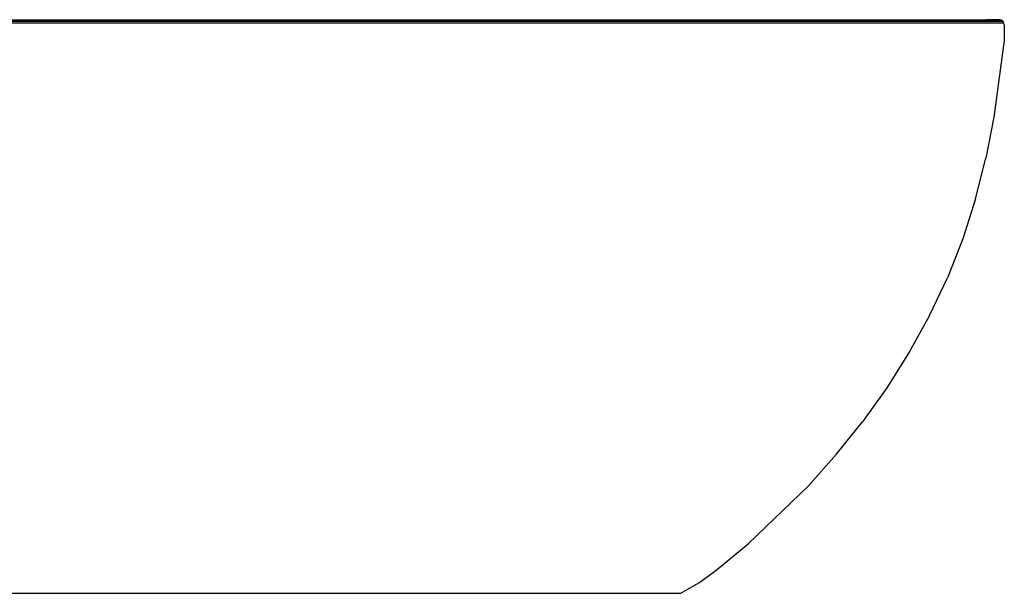
# Model space of a CAD drawing. Units: metres. Extents: x 4.3 to 17.2, y 5.6 to 9.5.
# Drawn here: x 5.2 to 6.2, y 5.9 to 6.5 of the extents above; entities that cross this region are included whole.
import ezdxf

# ---------------------------------------------------------------- set-up
doc = ezdxf.new("R2010")
doc.units = ezdxf.units.M
doc.layers.add('Edges', color=7, linetype='Continuous')

# ---------------------------------------------------------------- blocks, each defined once
blk = doc.blocks.new('3 oval bathtubs fr')
at = {"layer": 'Edges'}
for p, q in [((-3.58514, 0.00145), (-1.8567, 0.00145)), ((-3.58514, 0.00107), (-2.209, 0.00107)), ((-2.209, 0.00107), (-2.20705, 0.00106)), ((-2.20705, 0.00106), (-2.15898, 0.00107)), ((-2.15898, 0.00107), (-2.1562, 0.00106)), ((-2.10864, 0.00106), (-2.1562, 0.00106)), ((-2.10864, 0.00106), (-2.10598, 0.00107)), ((-2.10598, 0.00107), (-2.06781, 0.00106)), ((-2.06781, 0.00106), (-2.06671, 0.00107)), ((-1.9864, 0.00107), (-2.06671, 0.00107)), ((-1.9864, 0.00107), (-1.9851, 0.00106)), ((-1.86171, 0.00106), (-1.9851, 0.00106)), ((-1.86168, 0.00107), (-1.86171, 0.00106)), ((-1.86145, 0.00106), (-1.86168, 0.00107)), ((-1.8567, 0.00145), (-1.86145, 0.00106)), ((-1.84292, 0.00107), (-1.86145, 0.00106)), ((-1.84481, 0.00145), (-1.8567, 0.00145)), ((-1.84481, 0.00145), (-1.84292, 0.00107)), ((-1.8413, -0.00002), (-1.84292, 0.00107)), ((-3.58514, -0.00002), (-1.8413, -0.00002)), ((-3.58514, -0.00164), (-1.84022, -0.00164)), ((-1.84022, -0.00164), (-1.8413, -0.00002)), ((-1.83981, -0.00355), (-1.84022, -0.00164)), ((-1.83981, -0.00355), (-1.83981, -0.01855)), ((-1.83981, -0.01855), (-1.85006, -0.09266)), ((-1.85006, -0.09266), (-1.8577, -0.13239)), ((-1.86755, -0.17163), (-1.8577, -0.13239)), ((-1.86755, -0.17163), (-1.87986, -0.21018)), ((-1.87986, -0.21018), (-1.89469, -0.24782)), ((-1.91198, -0.2844), (-1.89469, -0.24782)), ((-1.91198, -0.2844), (-1.93156, -0.3198)), ((-1.93156, -0.3198), (-1.95325, -0.35396)), ((-1.95325, -0.35396), (-1.97684, -0.38684)), ((-2.00215, -0.4184), (-1.97684, -0.38684)), ((-2.02904, -0.44864), (-2.00215, -0.4184)), ((-2.08715, -0.50492), (-2.02904, -0.44864)), ((-2.11843, -0.53058), (-2.08715, -0.50492)), ((-2.13481, -0.54247), (-2.11843, -0.53058)), ((-2.1523, -0.55255), (-2.13481, -0.54247)), ((-3.3123, -0.55255), (-2.1523, -0.55255))]:
    blk.add_line(p, q, dxfattribs=at)

msp = doc.modelspace()

# ---------------------------------------------------------------- block references
msp.add_blockref('3 oval bathtubs fr', (8.01426, 6.49452))

doc.saveas('drawing.dxf')
